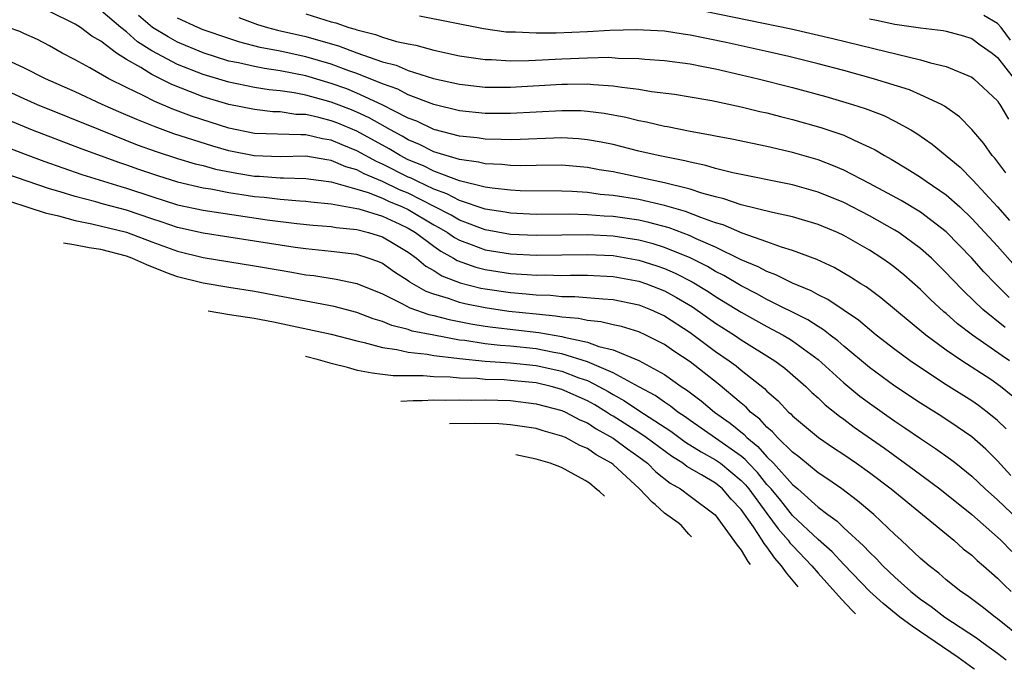
# Model space of a CAD drawing. Units: inches. Extents: x 2643000 to 2646000, y 1501943 to 1503000.
# Drawn here: x 2645541 to 2645618, y 1502121 to 1502172 of the extents above; entities that cross this region are included whole.
import ezdxf

# ---------------------------------------------------------------- set-up
doc = ezdxf.new("R2010")
doc.units = ezdxf.units.IN
doc.header["$MEASUREMENT"] = 0
doc.layers.add('LD26431500_2ft', color=60, linetype='Continuous')

msp = doc.modelspace()

# ---------------------------------------------------------------- linework, layer by layer
at = {"layer": 'LD26431500_2ft'}
for points, elevation in [([(2645618.211, 1502142.211), (2645617.244, 1502143), (2645616.472, 1502143.528), (2645614.21, 1502145), (2645613, 1502145.831), (2645611.409, 1502147), (2645607.899, 1502149.899), (2645606.754, 1502150.754), (2645606.344, 1502151), (2645605.532, 1502151.532), (2645604.261, 1502152.261), (2645602.897, 1502152.897), (2645601, 1502153.612), (2645600.14, 1502153.86), (2645599, 1502154.273), (2645597.06, 1502154.94), (2645595.589, 1502155.589), (2645595, 1502155.759), (2645593.834, 1502156.166), (2645592.644, 1502156.644), (2645591, 1502157.113), (2645589, 1502157.565), (2645587, 1502157.886), (2645585.978, 1502157.978), (2645585, 1502158.12), (2645583.792, 1502158.208), (2645583, 1502158.235), (2645579.737, 1502158.263), (2645579, 1502158.296), (2645577.548, 1502158.452), (2645577, 1502158.543), (2645575, 1502159.036), (2645573, 1502159.782), (2645572.199, 1502160.199), (2645571, 1502160.675), (2645570.363, 1502161), (2645569.518, 1502161.518), (2645567, 1502162.904), (2645565.522, 1502163.521), (2645565, 1502163.723), (2645564.019, 1502163.981), (2645563, 1502164.198), (2645562.218, 1502164.218), (2645561, 1502164.407), (2645560.428, 1502164.428), (2645559, 1502164.589), (2645557, 1502164.999), (2645555, 1502165.59), (2645554.013, 1502165.987), (2645552.541, 1502166.541), (2645551.663, 1502167), (2645551, 1502167.32), (2645550.128, 1502167.872), (2645549, 1502168.511), (2645548.233, 1502169), (2645547, 1502169.919), (2645546.312, 1502170.312), (2645545.419, 1502171), (2645545, 1502171.268), (2645543, 1502172.237)], 9280), ([(2645617.947, 1502145), (2645617.377, 1502145.377), (2645615.051, 1502147), (2645613.884, 1502147.884), (2645613, 1502148.677), (2645612.819, 1502148.819), (2645611.775, 1502149.775), (2645611, 1502150.545), (2645609.69, 1502151.69), (2645609, 1502152.265), (2645608.581, 1502152.581), (2645607.985, 1502153), (2645607, 1502153.631), (2645605, 1502154.771), (2645604.506, 1502155), (2645603, 1502155.629), (2645601, 1502156.23), (2645599.433, 1502156.567), (2645597, 1502157.165), (2645595.634, 1502157.634), (2645595, 1502157.779), (2645593.927, 1502158.073), (2645593, 1502158.391), (2645591, 1502158.884), (2645587, 1502159.725), (2645585.905, 1502159.905), (2645585, 1502160.079), (2645583, 1502160.247), (2645581, 1502160.239), (2645579.79, 1502160.21), (2645579, 1502160.223), (2645578.303, 1502160.303), (2645577, 1502160.358), (2645576.492, 1502160.492), (2645575, 1502160.698), (2645573, 1502161.293), (2645571.873, 1502161.873), (2645571, 1502162.225), (2645570.52, 1502162.52), (2645569.617, 1502163), (2645567.956, 1502163.956), (2645567, 1502164.392), (2645566.571, 1502164.571), (2645565, 1502165.179), (2645563, 1502165.724), (2645562.095, 1502165.905), (2645561, 1502166.061), (2645560.143, 1502166.143), (2645559, 1502166.324), (2645557, 1502166.719), (2645555, 1502167.327), (2645553, 1502168.12), (2645551, 1502169.18), (2645549.88, 1502169.88), (2645549, 1502170.655), (2645548.563, 1502171), (2645547, 1502172.312)], 9278), ([(2645593, 1502172.492), (2645597.58, 1502171.58), (2645600.889, 1502170.888), (2645604.137, 1502170.137), (2645607.361, 1502169.361), (2645611, 1502168.469), (2645611.763, 1502168.237), (2645613, 1502167.959), (2645615, 1502167.129), (2645615.163, 1502167), (2645617, 1502165.262), (2645617.102, 1502165.102), (2645617.196, 1502165), (2645617.855, 1502163.855)], 9266), ([(2645617.596, 1502147.596), (2645615.865, 1502149), (2645614.4, 1502150.4), (2645613.415, 1502151.415), (2645613, 1502151.865), (2645611.849, 1502153), (2645611, 1502153.759), (2645609.305, 1502155), (2645609, 1502155.191), (2645607, 1502156.308), (2645605, 1502157.335), (2645603, 1502158.155), (2645601, 1502158.723), (2645596.337, 1502159.663), (2645595, 1502160.002), (2645594.234, 1502160.234), (2645593, 1502160.479), (2645592.59, 1502160.59), (2645590.525, 1502161), (2645589, 1502161.36), (2645587, 1502161.86), (2645586.058, 1502162.057), (2645585, 1502162.245), (2645584.307, 1502162.307), (2645583, 1502162.376), (2645582.368, 1502162.369), (2645579.746, 1502162.254), (2645579, 1502162.237), (2645578.271, 1502162.271), (2645577, 1502162.28), (2645576.381, 1502162.381), (2645575, 1502162.526), (2645573, 1502163.043), (2645571.682, 1502163.682), (2645571, 1502163.935), (2645568.975, 1502164.975), (2645567, 1502165.883), (2645566.201, 1502166.201), (2645565, 1502166.629), (2645563, 1502167.221), (2645561, 1502167.626), (2645559.795, 1502167.795), (2645559, 1502167.945), (2645557.768, 1502168.232), (2645557, 1502168.381), (2645555, 1502169.015), (2645553, 1502169.861), (2645552.26, 1502170.26), (2645551.031, 1502171), (2645549.937, 1502171.937)], 9276), ([(2645617.923, 1502149.923), (2645616.85, 1502151), (2645615.942, 1502151.942), (2645615, 1502153.002), (2645613, 1502155.049), (2645611, 1502156.587), (2645609.494, 1502157.494), (2645607, 1502158.817), (2645605, 1502159.856), (2645604.209, 1502160.208), (2645603, 1502160.664), (2645601, 1502161.245), (2645600.675, 1502161.325), (2645599, 1502161.707), (2645596.276, 1502162.276), (2645595, 1502162.511), (2645594.606, 1502162.605), (2645593, 1502162.889), (2645591.246, 1502163.246), (2645591, 1502163.284), (2645589.612, 1502163.613), (2645589, 1502163.717), (2645587.979, 1502163.978), (2645586.293, 1502164.293), (2645585, 1502164.454), (2645584.482, 1502164.482), (2645583, 1502164.502), (2645579, 1502164.283), (2645577, 1502164.288), (2645575, 1502164.505), (2645573, 1502164.987), (2645571, 1502165.752), (2645570.182, 1502166.181), (2645569, 1502166.596), (2645567, 1502167.406), (2645566.379, 1502167.621), (2645565, 1502168.14), (2645563, 1502168.718), (2645561, 1502169.144), (2645559.445, 1502169.445), (2645557.853, 1502169.853), (2645557, 1502170.13), (2645555, 1502170.826), (2645554.575, 1502171), (2645553, 1502171.736)], 9274), ([(2645557.778, 1502171.778), (2645559.24, 1502171.24), (2645560.031, 1502171), (2645560.797, 1502170.797), (2645563, 1502170.294), (2645564.005, 1502169.995), (2645565.568, 1502169.568), (2645567, 1502169.016), (2645569, 1502168.327), (2645570.052, 1502168.053), (2645571, 1502167.647), (2645572.971, 1502167.029), (2645575, 1502166.582), (2645577, 1502166.349), (2645578.33, 1502166.33), (2645579, 1502166.33), (2645583, 1502166.568), (2645583.438, 1502166.562), (2645585, 1502166.594), (2645585.461, 1502166.539), (2645587, 1502166.452), (2645587.671, 1502166.329), (2645589, 1502166.177), (2645589.993, 1502166.007), (2645591.783, 1502165.784), (2645593, 1502165.591), (2645594.712, 1502165.288), (2645597, 1502164.813), (2645598.454, 1502164.453), (2645599, 1502164.34), (2645600.054, 1502164.055), (2645601, 1502163.827), (2645603.207, 1502163.207), (2645604.706, 1502162.706), (2645605, 1502162.585), (2645605.805, 1502162.195), (2645607, 1502161.669), (2645607.446, 1502161.446), (2645608.174, 1502161), (2645608.712, 1502160.712), (2645609.964, 1502159.963), (2645611, 1502159.31), (2645611.434, 1502159), (2645613, 1502157.939), (2645614.051, 1502157), (2645615, 1502156.104), (2645617, 1502153.936), (2645618.375, 1502152.375)], 9272), ([(2645563, 1502172.049), (2645565, 1502171.443), (2645565.352, 1502171.352), (2645566.368, 1502171), (2645566.861, 1502170.861), (2645567, 1502170.807), (2645568.448, 1502170.448), (2645569, 1502170.233), (2645570.088, 1502169.912), (2645571, 1502169.717), (2645571.61, 1502169.61), (2645573, 1502169.234), (2645575, 1502168.797), (2645577, 1502168.498), (2645577.51, 1502168.49), (2645579, 1502168.406), (2645580.431, 1502168.431), (2645583, 1502168.562), (2645585, 1502168.639), (2645586.669, 1502168.669), (2645587.388, 1502168.612), (2645589, 1502168.579), (2645589.471, 1502168.529), (2645591, 1502168.419), (2645593, 1502168.149), (2645594.039, 1502167.961), (2645595, 1502167.761), (2645597, 1502167.314), (2645598.332, 1502167), (2645601, 1502166.312), (2645603.606, 1502165.606), (2645605.679, 1502165), (2645606.674, 1502164.674), (2645608.118, 1502164.118), (2645609, 1502163.678), (2645610.232, 1502163), (2645610.714, 1502162.714), (2645611.897, 1502161.897), (2645614.09, 1502160.09), (2645615.085, 1502159.085), (2645617, 1502156.994), (2645617.945, 1502155.945)], 9270), ([(2645617.664, 1502159.664), (2645616.791, 1502160.791), (2645616.59, 1502161), (2645615.95, 1502161.951), (2645615, 1502163.036), (2645614.028, 1502164.029), (2645612.867, 1502164.868), (2645612.621, 1502165), (2645611, 1502165.75), (2645610.126, 1502166.126), (2645607.326, 1502167), (2645605, 1502167.629), (2645603, 1502168.15), (2645600.722, 1502168.722), (2645599.106, 1502169.106), (2645595.828, 1502169.828), (2645593, 1502170.404), (2645592.47, 1502170.47), (2645591, 1502170.704), (2645588.821, 1502170.821), (2645586.753, 1502170.753), (2645585, 1502170.648), (2645582.547, 1502170.547), (2645581, 1502170.545), (2645579.372, 1502170.628), (2645579, 1502170.621), (2645578.643, 1502170.643), (2645576.884, 1502170.884), (2645571.878, 1502171.878)], 9268), ([(2645607, 1502171.662), (2645607.562, 1502171.562), (2645609, 1502171.261), (2645611, 1502170.97), (2645612.758, 1502170.758), (2645613, 1502170.708), (2645614.344, 1502170.345), (2645615, 1502170.138), (2645615.652, 1502169.652), (2645616.585, 1502169), (2645617, 1502168.668), (2645618.306, 1502167)], 9264), ([(2645618.018, 1502170.018), (2645617.296, 1502171), (2645617, 1502171.317), (2645615.93, 1502171.93)], 9262), ([(2645617.68, 1502139.68), (2645617, 1502140.335), (2645616.194, 1502141), (2645615.514, 1502141.514), (2645615, 1502141.864), (2645613, 1502143.133), (2645611, 1502144.443), (2645610.188, 1502145), (2645609, 1502145.879), (2645607.539, 1502147), (2645607, 1502147.431), (2645606.157, 1502148.158), (2645603.769, 1502149.769), (2645603, 1502150.136), (2645602.451, 1502150.451), (2645601, 1502151.053), (2645599.709, 1502151.709), (2645599, 1502151.952), (2645598.327, 1502152.327), (2645597, 1502152.874), (2645595, 1502153.857), (2645593.491, 1502154.509), (2645593, 1502154.744), (2645591.361, 1502155.361), (2645589.792, 1502155.792), (2645589, 1502155.959), (2645587, 1502156.251), (2645586.288, 1502156.288), (2645585, 1502156.394), (2645583.566, 1502156.434), (2645581, 1502156.419), (2645579, 1502156.506), (2645578.584, 1502156.584), (2645577, 1502156.832), (2645575, 1502157.508), (2645574.031, 1502158.031), (2645573, 1502158.382), (2645571.691, 1502159), (2645571.236, 1502159.236), (2645571, 1502159.33), (2645569, 1502160.345), (2645568.535, 1502160.535), (2645567, 1502161.385), (2645565.841, 1502161.841), (2645565, 1502162.21), (2645564.319, 1502162.318), (2645563, 1502162.619), (2645562.613, 1502162.613), (2645559, 1502162.729), (2645557, 1502163.152), (2645554.09, 1502164.09), (2645552.634, 1502164.634), (2645551.218, 1502165.218), (2645550.31, 1502165.69), (2645549, 1502166.315), (2645547.637, 1502167), (2645546.149, 1502167.851), (2645545, 1502168.474), (2645543.979, 1502169), (2645543, 1502169.555), (2645542.056, 1502170.056), (2645541, 1502170.518), (2645540.676, 1502170.676), (2645539.775, 1502171)], 9282), ([(2645618.052, 1502136.053), (2645617, 1502137.2), (2645616.091, 1502138.091), (2645615, 1502139.066), (2645613.856, 1502139.856), (2645612.648, 1502140.647), (2645611, 1502141.69), (2645609, 1502143.011), (2645607, 1502144.464), (2645605, 1502146.132), (2645604.545, 1502146.544), (2645603.942, 1502147), (2645603.422, 1502147.422), (2645603, 1502147.662), (2645602.193, 1502148.193), (2645599, 1502149.783), (2645598.218, 1502150.218), (2645597, 1502150.837), (2645595.652, 1502151.651), (2645595, 1502151.974), (2645594.357, 1502152.357), (2645593, 1502153.032), (2645591, 1502153.841), (2645590.115, 1502154.115), (2645589, 1502154.403), (2645587, 1502154.716), (2645585, 1502154.819), (2645581, 1502154.763), (2645579, 1502154.86), (2645577, 1502155.219), (2645575, 1502155.976), (2645574.359, 1502156.359), (2645573.041, 1502157.041), (2645571, 1502158.062), (2645570.336, 1502158.336), (2645569, 1502158.987), (2645567.571, 1502159.571), (2645567, 1502159.884), (2645566.129, 1502160.129), (2645565, 1502160.618), (2645564.661, 1502160.661), (2645563, 1502160.953), (2645561, 1502160.919), (2645558.975, 1502160.975), (2645557, 1502161.386), (2645555.751, 1502161.751), (2645552.713, 1502162.713), (2645551.238, 1502163.238), (2645549.817, 1502163.817), (2645548.424, 1502164.424), (2645547.122, 1502165), (2645545, 1502165.978), (2645542.687, 1502167), (2645541, 1502167.84), (2645537.468, 1502169.468)], 9284), ([(2645539, 1502166.375), (2645541, 1502165.457), (2645542.031, 1502165), (2645546.946, 1502163), (2645549.85, 1502161.85), (2645551.317, 1502161.317), (2645553, 1502160.772), (2645554.369, 1502160.369), (2645555, 1502160.223), (2645555.949, 1502159.949), (2645557.625, 1502159.625), (2645559, 1502159.402), (2645559.392, 1502159.392), (2645561, 1502159.267), (2645561.272, 1502159.272), (2645563, 1502159.212), (2645565, 1502158.946), (2645567, 1502158.39), (2645567.882, 1502158.118), (2645569, 1502157.678), (2645569.456, 1502157.455), (2645570.561, 1502157), (2645571, 1502156.789), (2645573, 1502155.604), (2645573.398, 1502155.398), (2645574.066, 1502155), (2645574.612, 1502154.612), (2645575, 1502154.402), (2645575.924, 1502154.076), (2645577, 1502153.657), (2645579, 1502153.329), (2645581, 1502153.226), (2645585, 1502153.294), (2645587, 1502153.197), (2645589, 1502152.845), (2645590.403, 1502152.403), (2645591, 1502152.192), (2645591.837, 1502151.837), (2645593.167, 1502151.167), (2645594.408, 1502150.409), (2645595, 1502150.017), (2645597, 1502148.784), (2645599, 1502147.669), (2645600.263, 1502147), (2645600.727, 1502146.727), (2645601, 1502146.55), (2645603, 1502145.107), (2645605, 1502143.276), (2645606.246, 1502142.246), (2645607, 1502141.685), (2645609, 1502140.285), (2645609.776, 1502139.776), (2645611, 1502138.929), (2645612.167, 1502138.166), (2645613.331, 1502137.33), (2645613.75, 1502137), (2645615, 1502136.006), (2645616.052, 1502135), (2645617, 1502134.145), (2645618.611, 1502132.611)], 9286), ([(2645539.781, 1502163.781), (2645541.659, 1502163), (2645545.521, 1502161.521), (2645548.457, 1502160.457), (2645549, 1502160.286), (2645549.948, 1502159.948), (2645551.443, 1502159.443), (2645553, 1502158.953), (2645555, 1502158.487), (2645555.601, 1502158.399), (2645557, 1502158.122), (2645558.021, 1502157.979), (2645559, 1502157.819), (2645559.762, 1502157.762), (2645561, 1502157.603), (2645562.536, 1502157.464), (2645563, 1502157.448), (2645563.394, 1502157.394), (2645565, 1502157.244), (2645567, 1502156.885), (2645567.154, 1502156.846), (2645569, 1502156.267), (2645570.34, 1502155.66), (2645571, 1502155.344), (2645571.577, 1502155), (2645573, 1502153.931), (2645573.544, 1502153.544), (2645574.55, 1502153), (2645574.822, 1502152.823), (2645576.293, 1502152.293), (2645577, 1502152.119), (2645579, 1502151.814), (2645580.28, 1502151.72), (2645581, 1502151.682), (2645581.691, 1502151.691), (2645583, 1502151.658), (2645583.673, 1502151.673), (2645585, 1502151.671), (2645587, 1502151.569), (2645589, 1502151.203), (2645589.594, 1502151), (2645591, 1502150.445), (2645591.942, 1502149.942), (2645593.194, 1502149.194), (2645595, 1502147.94), (2645596.469, 1502147), (2645597, 1502146.635), (2645599.631, 1502145), (2645600.414, 1502144.414), (2645602.032, 1502143), (2645602.519, 1502142.519), (2645603, 1502142.095), (2645603.553, 1502141.553), (2645604.664, 1502140.664), (2645605, 1502140.432), (2645605.815, 1502139.815), (2645608.172, 1502138.172), (2645610.495, 1502136.495), (2645612.497, 1502135), (2645615, 1502133.001), (2645617, 1502131.241), (2645617.262, 1502131), (2645618.131, 1502130.131)], 9288), ([(2645539.668, 1502161.668), (2645541.105, 1502161.105), (2645542.567, 1502160.567), (2645545.531, 1502159.531), (2645548.583, 1502158.583), (2645549, 1502158.472), (2645551, 1502157.807), (2645553, 1502157.17), (2645555, 1502156.742), (2645560.005, 1502155.995), (2645562.3, 1502155.7), (2645563.573, 1502155.573), (2645565, 1502155.463), (2645565.389, 1502155.389), (2645567, 1502155.23), (2645567.911, 1502155), (2645569, 1502154.665), (2645569.816, 1502154.184), (2645571, 1502153.48), (2645571.659, 1502153), (2645572.383, 1502152.382), (2645573, 1502152.03), (2645573.624, 1502151.624), (2645575.068, 1502151.068), (2645576.67, 1502150.67), (2645577, 1502150.602), (2645579, 1502150.312), (2645580.223, 1502150.224), (2645581, 1502150.136), (2645582.108, 1502150.108), (2645583, 1502150.011), (2645584.009, 1502150.009), (2645586.183, 1502149.817), (2645587, 1502149.769), (2645589, 1502149.363), (2645589.904, 1502149), (2645591, 1502148.493), (2645593, 1502147.2), (2645595, 1502145.729), (2645596.056, 1502145), (2645596.597, 1502144.597), (2645597, 1502144.262), (2645598.825, 1502142.825), (2645599, 1502142.633), (2645599.873, 1502141.873), (2645600.691, 1502141), (2645600.86, 1502140.86), (2645601, 1502140.703), (2645603.021, 1502139.021), (2645604.202, 1502138.203), (2645605, 1502137.678), (2645605.986, 1502137), (2645607, 1502136.28), (2645608.71, 1502135), (2645613.599, 1502131), (2645614.335, 1502130.335), (2645615, 1502129.823), (2645615.416, 1502129.415), (2645615.92, 1502129), (2645617, 1502128.05), (2645617.522, 1502127.522), (2645618.078, 1502127)], 9290), ([(2645619, 1502123.247), (2645617, 1502124.874), (2645616.819, 1502125), (2645615.811, 1502125.811), (2645614.668, 1502126.668), (2645614.152, 1502127), (2645613, 1502127.919), (2645612.431, 1502128.431), (2645611.677, 1502129), (2645611, 1502129.582), (2645609.489, 1502131), (2645609, 1502131.44), (2645607.356, 1502133), (2645606.082, 1502134.081), (2645604.842, 1502135), (2645603.765, 1502135.766), (2645603, 1502136.267), (2645601.499, 1502137.499), (2645601, 1502137.859), (2645599.834, 1502139), (2645599.443, 1502139.442), (2645599, 1502139.807), (2645598.443, 1502140.443), (2645597.723, 1502141), (2645597.378, 1502141.378), (2645597, 1502141.678), (2645595.193, 1502143.192), (2645593, 1502144.908), (2645591.747, 1502145.746), (2645591, 1502146.272), (2645589.554, 1502147), (2645589, 1502147.256), (2645587.659, 1502147.659), (2645587, 1502147.803), (2645586.04, 1502148.04), (2645585, 1502148.129), (2645584.297, 1502148.297), (2645583, 1502148.393), (2645582.489, 1502148.489), (2645581, 1502148.626), (2645578.852, 1502148.851), (2645577, 1502149.114), (2645575.435, 1502149.435), (2645575, 1502149.544), (2645574.153, 1502149.847), (2645573, 1502150.181), (2645572.393, 1502150.393), (2645571.123, 1502151.123), (2645571, 1502151.229), (2645569.922, 1502151.921), (2645569, 1502152.573), (2645568.703, 1502152.703), (2645567.879, 1502153), (2645567, 1502153.276), (2645565, 1502153.523), (2645563, 1502153.718), (2645562.171, 1502153.829), (2645559, 1502154.338), (2645555, 1502154.946), (2645553, 1502155.395), (2645551.807, 1502155.807), (2645551, 1502156.062), (2645549, 1502156.735), (2645547.208, 1502157.208), (2645546.615, 1502157.385), (2645545, 1502157.801), (2645543.827, 1502158.173), (2645543, 1502158.414), (2645541.256, 1502159), (2645539.592, 1502159.592)], 9292), ([(2645538.501, 1502157.896), (2645542.651, 1502156.536), (2645543.709, 1502156.291), (2645545, 1502155.935), (2645546.315, 1502155.684), (2645549, 1502155.022), (2645551, 1502154.271), (2645553, 1502153.542), (2645555, 1502153.058), (2645559, 1502152.412), (2645561, 1502152.058), (2645561.913, 1502151.913), (2645563, 1502151.709), (2645563.64, 1502151.641), (2645565.371, 1502151.371), (2645567, 1502151.023), (2645569, 1502150.209), (2645570.559, 1502149.441), (2645571.126, 1502149.126), (2645572.602, 1502148.602), (2645573, 1502148.524), (2645574.208, 1502148.208), (2645575.885, 1502147.885), (2645577, 1502147.7), (2645577.615, 1502147.615), (2645581.203, 1502147.203), (2645583, 1502146.881), (2645583.172, 1502146.828), (2645585, 1502146.447), (2645585.885, 1502146.115), (2645587, 1502145.858), (2645589, 1502145.018), (2645591, 1502143.935), (2645592.316, 1502143), (2645592.734, 1502142.734), (2645593.871, 1502141.871), (2645594.917, 1502141), (2645596.14, 1502140.14), (2645597.236, 1502139.235), (2645597.442, 1502139), (2645598.308, 1502138.308), (2645599, 1502137.506), (2645599.515, 1502137), (2645601, 1502135.344), (2645601.414, 1502135), (2645603, 1502133.585), (2645603.765, 1502133), (2645604.481, 1502132.481), (2645605, 1502131.97), (2645606.555, 1502130.556), (2645607, 1502130.061), (2645607.555, 1502129.555), (2645608.063, 1502129), (2645609, 1502128.109), (2645610.246, 1502127), (2645611, 1502126.402), (2645611.831, 1502125.831), (2645612.892, 1502125), (2645615.377, 1502123.377), (2645615.876, 1502123), (2645617, 1502122.198), (2645617.677, 1502121.677)], 9294), ([(2645615.198, 1502120.93), (2645615.086, 1502121.014), (2645613.933, 1502121.84), (2645610.345, 1502124.283), (2645609.389, 1502125), (2645608.071, 1502126.071), (2645607.051, 1502127), (2645605, 1502129.116), (2645604.092, 1502130.092), (2645603, 1502131.048), (2645601, 1502132.939), (2645600.09, 1502134.09), (2645599.324, 1502135), (2645599, 1502135.357), (2645598.275, 1502136.275), (2645597.564, 1502137), (2645597.303, 1502137.303), (2645597, 1502137.544), (2645595, 1502138.966), (2645593, 1502140.344), (2645592.624, 1502140.624), (2645592.051, 1502141), (2645591.469, 1502141.469), (2645591, 1502141.767), (2645590.285, 1502142.285), (2645589, 1502142.957), (2645587, 1502144.059), (2645585.171, 1502144.829), (2645585, 1502144.915), (2645583, 1502145.536), (2645582.358, 1502145.642), (2645581, 1502145.922), (2645579, 1502146.138), (2645578.189, 1502146.189), (2645577, 1502146.324), (2645575.427, 1502146.573), (2645575, 1502146.615), (2645573, 1502146.982), (2645571.313, 1502147.313), (2645571, 1502147.425), (2645569.737, 1502147.737), (2645569, 1502148.063), (2645568.268, 1502148.268), (2645567, 1502148.762), (2645565.219, 1502149.22), (2645559, 1502150.396), (2645557, 1502150.706), (2645555, 1502151.045), (2645553, 1502151.557), (2645552.081, 1502151.883), (2645550.611, 1502152.478), (2645549.421, 1502153), (2645549, 1502153.16), (2645547, 1502153.686), (2645546.11, 1502153.811), (2645544.902, 1502154.034), (2645544.107, 1502154.161)], 9296), ([(2645555.387, 1502148.888), (2645557.046, 1502148.607), (2645558.969, 1502148.311), (2645560.479, 1502148.029), (2645565, 1502147.063), (2645567, 1502146.547), (2645567.568, 1502146.432), (2645569, 1502146.026), (2645570.124, 1502145.876), (2645571, 1502145.657), (2645572.489, 1502145.511), (2645573, 1502145.408), (2645574.791, 1502145.209), (2645575, 1502145.17), (2645577, 1502144.977), (2645579, 1502144.844), (2645581, 1502144.621), (2645583, 1502144.175), (2645584.328, 1502143.672), (2645585, 1502143.447), (2645585.884, 1502143), (2645586.6, 1502142.6), (2645587, 1502142.357), (2645587.885, 1502141.885), (2645589, 1502141.129), (2645591.5, 1502139.5), (2645592.652, 1502138.652), (2645593.882, 1502137.882), (2645595, 1502137.271), (2645595.373, 1502137), (2645597, 1502135.665), (2645597.329, 1502135.33), (2645597.59, 1502135), (2645599, 1502133.071), (2645599.891, 1502131.892), (2645600.662, 1502131), (2645600.8, 1502130.801), (2645601, 1502130.577), (2645602.512, 1502129), (2645603, 1502128.42), (2645603.68, 1502127.68), (2645604.824, 1502126.39), (2645605.655, 1502125.517), (2645605.926, 1502125.264)], 9298), ([(2645601.449, 1502127.357), (2645600.534, 1502128.442), (2645600.154, 1502129), (2645599.61, 1502129.61), (2645599, 1502130.491), (2645598.778, 1502130.752), (2645598.637, 1502131), (2645597.969, 1502132.031), (2645597, 1502133.403), (2645596.204, 1502134.204), (2645595.533, 1502135), (2645595, 1502135.439), (2645593.905, 1502136.095), (2645592.748, 1502136.748), (2645592.434, 1502137), (2645591.547, 1502137.547), (2645589.588, 1502139), (2645589, 1502139.398), (2645587, 1502140.678), (2645586.791, 1502140.791), (2645586.483, 1502141), (2645585.561, 1502141.561), (2645585, 1502141.874), (2645583, 1502142.767), (2645582.156, 1502143), (2645581, 1502143.264), (2645579, 1502143.471), (2645578.495, 1502143.505), (2645577, 1502143.546), (2645576.396, 1502143.604), (2645575, 1502143.635), (2645574.287, 1502143.713), (2645573, 1502143.742), (2645572.181, 1502143.819), (2645569.823, 1502143.823), (2645569, 1502143.937), (2645568.196, 1502144.025), (2645567.035, 1502144.247), (2645566.261, 1502144.46), (2645565.09, 1502144.748), (2645563.99, 1502145.073), (2645562.973, 1502145.342)], 9300), ([(2645570.432, 1502141.855), (2645571.393, 1502141.898), (2645572.093, 1502141.901), (2645573, 1502141.952), (2645573.929, 1502141.929), (2645575, 1502141.955), (2645575.931, 1502141.931), (2645577, 1502141.941), (2645579, 1502141.889), (2645581, 1502141.65), (2645583, 1502141.126), (2645583.286, 1502141), (2645584.395, 1502140.395), (2645585, 1502140.143), (2645585.682, 1502139.682), (2645587, 1502138.956), (2645588.114, 1502138.115), (2645589, 1502137.51), (2645589.685, 1502137), (2645590.338, 1502136.338), (2645591.457, 1502135.457), (2645592.267, 1502135), (2645593, 1502134.425), (2645594.976, 1502132.974), (2645596.683, 1502130.62), (2645596.984, 1502130.226), (2645597.505, 1502129.333), (2645597.699, 1502129.11)], 9302), ([(2645593.109, 1502131.255), (2645592.899, 1502131.47), (2645592.302, 1502132.161), (2645592.065, 1502132.357), (2645591, 1502133.11), (2645590.277, 1502133.778), (2645590.066, 1502133.949), (2645589.06, 1502135), (2645587, 1502136.908), (2645586.883, 1502137), (2645585.672, 1502137.672), (2645585, 1502138.145), (2645584.395, 1502138.395), (2645583.273, 1502139), (2645583, 1502139.124), (2645581.53, 1502139.53), (2645581, 1502139.705), (2645579, 1502140.004), (2645578.065, 1502140.065), (2645576.26, 1502140.105), (2645574.232, 1502140.079)], 9304), ([(2645586.326, 1502134.426), (2645585.93, 1502134.798), (2645585.754, 1502134.926), (2645585.146, 1502135.443), (2645584.81, 1502135.669), (2645582.976, 1502136.682), (2645582.077, 1502137), (2645581, 1502137.324), (2645579.407, 1502137.66)], 9306)]:
    msp.add_lwpolyline(points, dxfattribs=dict(at, elevation=elevation))

doc.saveas('drawing.dxf')
